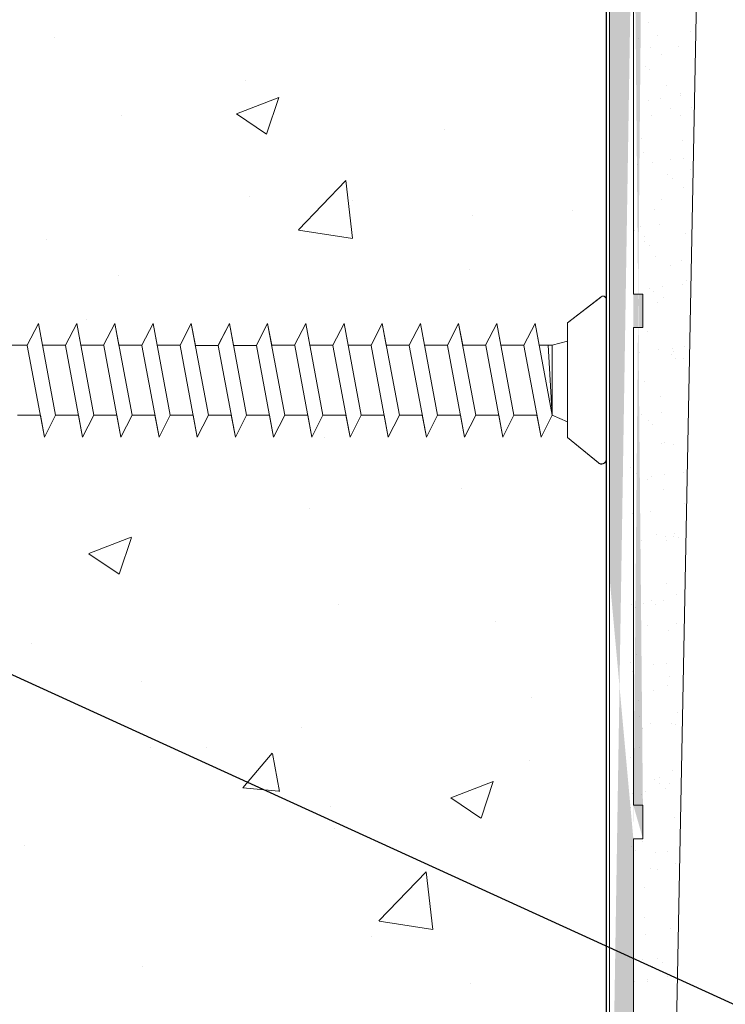
# Model space of a CAD drawing. Units: millimetres. Extents: x 17228 to 17525, y 3299 to 3516.
# Drawn here: x 17394 to 17408, y 3373 to 3394 of the extents above; entities that cross this region are included whole.
import ezdxf

# ---------------------------------------------------------------- set-up
doc = ezdxf.new("R2010")
doc.units = ezdxf.units.MM
doc.layers.get('0').update_dxf_attribs({"lineweight": 25})
for name, color, linetype, lineweight in [('1', 7, 'Continuous', 18), ('Gipsp Sch', 253, 'Continuous', 5), ('lienen Schraube', 7, 'Continuous', 15), ('Profile Sch', 251, 'Continuous', 15), ('Putznetz Lienien', 7, 'Continuous', 15), ('Putznetz Sch', 254, 'Continuous', 15), ('Schrafur Gips', 7, 'Continuous', 15)]:
    doc.layers.add(name, color=color, linetype=linetype, lineweight=lineweight)

msp = doc.modelspace()

# ---------------------------------------------------------------- hatches: boundary and pattern name
at = {"layer": 'Putznetz Sch'}
h = msp.add_hatch(color=256, dxfattribs=at)
edge = h.paths.add_edge_path()
edge.add_line((17406.42, 3366.961), (17405.92, 3366.961))
edge.add_line((17405.92, 3366.961), (17405.92, 3414.141))
edge.add_line((17405.92, 3414.141), (17404.851, 3417.908))
edge.add_line((17404.851, 3417.908), (17404.852, 3422.546))
edge.add_arc((17406.102, 3422.546), 1.25, 90, 180, ccw=False)
edge.add_line((17406.102, 3423.796), (17406.102, 3423.296))
edge.add_arc((17406.102, 3422.546), 0.75, 90, 180)
edge.add_line((17405.352, 3422.546), (17405.352, 3418.063))
edge.add_line((17405.352, 3418.063), (17406.42, 3414.3))
edge.add_line((17406.42, 3414.3), (17406.42, 3409.761))
edge.add_line((17406.42, 3409.761), (17406.62, 3409.761))
edge.add_line((17406.62, 3409.761), (17406.62, 3409.061))
edge.add_line((17406.62, 3409.061), (17406.42, 3409.061))
edge.add_line((17406.42, 3409.061), (17406.42, 3399.061))
edge.add_line((17406.42, 3399.061), (17406.62, 3399.061))
edge.add_line((17406.62, 3399.061), (17406.62, 3398.361))
edge.add_line((17406.62, 3398.361), (17406.42, 3398.361))
edge.add_line((17406.42, 3398.361), (17406.42, 3388.361))
edge.add_line((17406.42, 3388.361), (17406.62, 3388.361))
edge.add_line((17406.62, 3388.361), (17406.62, 3387.661))
edge.add_line((17406.62, 3387.661), (17406.42, 3387.661))
edge.add_line((17406.42, 3387.661), (17406.42, 3377.661))
edge.add_line((17406.42, 3377.661), (17406.62, 3377.661))
edge.add_line((17406.62, 3377.661), (17406.62, 3376.961))
edge.add_line((17406.62, 3376.961), (17406.42, 3376.961))
edge.add_line((17406.42, 3376.961), (17406.42, 3366.961))
edge = h.paths.add_edge_path(flags=16)
edge.add_line((17406.62, 3376.961), (17406.42, 3376.961))
edge.add_line((17406.62, 3376.961), (17406.42, 3376.961))
edge = h.paths.add_edge_path(flags=16)
edge.add_line((17406.62, 3377.661), (17406.62, 3376.961))
edge.add_line((17406.62, 3377.661), (17406.62, 3376.961))
edge = h.paths.add_edge_path(flags=16)
edge.add_line((17406.42, 3388.361), (17406.62, 3388.361))
edge.add_line((17406.42, 3388.361), (17406.62, 3388.361))
edge = h.paths.add_edge_path(flags=16)
edge.add_line((17406.62, 3388.361), (17406.62, 3387.661))
edge.add_line((17406.62, 3388.361), (17406.62, 3387.661))
edge = h.paths.add_edge_path(flags=16)
edge.add_line((17406.62, 3387.661), (17406.42, 3387.661))
edge.add_line((17406.62, 3387.661), (17406.42, 3387.661))
edge = h.paths.add_edge_path(flags=16)
edge.add_line((17406.42, 3387.661), (17406.42, 3377.661))
edge.add_line((17406.42, 3387.661), (17406.42, 3377.661))
edge = h.paths.add_edge_path(flags=16)
edge.add_line((17406.42, 3377.661), (17406.62, 3377.661))
edge.add_line((17406.42, 3377.661), (17406.62, 3377.661))
edge = h.paths.add_edge_path(flags=17)
edge.add_line((17405.92, 3414.141), (17405.92, 3370.98))
edge.add_line((17405.92, 3403.662), (17405.92, 3382.456))
edge.add_line((17406.42, 3376.961), (17406.42, 3366.961))
edge.add_line((17406.42, 3398.361), (17406.42, 3388.361))
edge.add_line((17406.42, 3409.061), (17406.42, 3399.061))
edge.add_line((17406.62, 3377.661), (17406.62, 3376.961))
edge.add_line((17406.42, 3377.661), (17406.62, 3377.661))
edge.add_line((17406.62, 3376.961), (17406.42, 3376.961))
edge.add_line((17406.62, 3399.061), (17406.62, 3398.361))
edge.add_line((17406.42, 3399.061), (17406.62, 3399.061))
edge.add_line((17406.62, 3398.361), (17406.42, 3398.361))
edge.add_line((17405.92, 3414.141), (17405.92, 3366.961))

# ---------------------------------------------------------------- linework, layer by layer
for p, q in [((17405.851, 3414.299), (17405.851, 3348.665)), ((17405.851, 3414.299), (17405.851, 3348.665)), ((17417.842, 3369.236), (17363.402, 3394.092))]:
    msp.add_line(p, q)
at = {"layer": '1'}
for p, q in [((17408.351, 3425.915), (17406.851, 3348.665)), ((17406.732, 3394.052), (17406.732, 3394.052)), ((17407.626, 3393.861), (17407.626, 3393.861)), ((17406.936, 3393.77), (17406.936, 3393.77)), ((17406.787, 3393.518), (17406.787, 3393.518)), ((17407.376, 3393.543), (17407.376, 3393.543)), ((17407.002, 3393.382), (17407.002, 3393.382)), ((17406.682, 3393.131), (17406.682, 3393.131)), ((17406.764, 3393.073), (17406.764, 3393.073)), ((17407.124, 3392.726), (17407.124, 3392.726)), ((17407.408, 3392.564), (17407.408, 3392.564)), ((17406.727, 3392.427), (17406.727, 3392.427)), ((17406.992, 3392.462), (17406.992, 3392.462)), ((17407.405, 3392.516), (17407.405, 3392.516)), ((17407.198, 3392.246), (17407.198, 3392.246)), ((17407.63, 3392.263), (17407.63, 3392.263)), ((17406.796, 3392.094), (17406.796, 3392.094)), ((17407.412, 3392.11), (17407.412, 3392.11)), ((17406.601, 3391.616), (17406.601, 3391.616)), ((17407.44, 3391.585), (17407.44, 3391.585)), ((17406.638, 3391.326), (17406.638, 3391.326)), ((17407.196, 3391.173), (17407.196, 3391.173)), ((17407.46, 3391.208), (17407.46, 3391.208)), ((17406.828, 3391.115), (17406.828, 3391.115)), ((17407.608, 3390.974), (17407.608, 3390.974)), ((17407.144, 3390.863), (17407.144, 3390.863)), ((17407.238, 3390.777), (17407.238, 3390.777)), ((17407.472, 3390.606), (17407.472, 3390.606)), ((17407.011, 3390.344), (17407.011, 3390.344)), ((17406.86, 3390.136), (17406.86, 3390.136)), ((17406.974, 3389.829), (17406.974, 3389.829)), ((17406.65, 3389.563), (17406.65, 3389.563)), ((17407.504, 3389.628), (17407.504, 3389.628)), ((17406.658, 3389.463), (17406.658, 3389.463)), ((17406.752, 3389.377), (17406.752, 3389.377)), ((17406.892, 3389.158), (17406.892, 3389.158)), ((17407.422, 3389.072), (17407.422, 3389.072)), ((17407.194, 3388.972), (17407.194, 3388.972)), ((17407.536, 3388.649), (17407.536, 3388.649)), ((17407.03, 3388.521), (17407.03, 3388.521)), ((17407.442, 3388.575), (17407.442, 3388.575)), ((17407.061, 3388.291), (17407.061, 3388.291)), ((17407.233, 3387.232), (17407.233, 3387.232)), ((17407.498, 3387.267), (17407.498, 3387.267)), ((17406.956, 3387.2), (17406.956, 3387.2)), ((17407.213, 3387.109), (17407.213, 3387.109)), ((17407.257, 3387.155), (17407.257, 3387.155)), ((17407.307, 3387.023), (17407.307, 3387.023)), ((17407.471, 3387.019), (17407.471, 3387.019)), ((17406.988, 3386.221), (17406.988, 3386.221)), ((17406.599, 3385.833), (17406.599, 3385.833)), ((17407.012, 3385.888), (17407.012, 3385.888)), ((17406.727, 3385.709), (17406.727, 3385.709)), ((17406.821, 3385.623), (17406.821, 3385.623)), ((17407.02, 3385.242), (17407.02, 3385.242)), ((17407.071, 3385.252), (17407.071, 3385.252)), ((17407.263, 3385.218), (17407.263, 3385.218)), ((17406.803, 3384.545), (17406.803, 3384.545)), ((17407.067, 3384.58), (17407.067, 3384.58)), ((17407.48, 3384.634), (17407.48, 3384.634)), ((17406.71, 3384.472), (17406.71, 3384.472)), ((17407.052, 3384.263), (17407.052, 3384.263)), ((17407.481, 3383.98), (17407.481, 3383.98)), ((17406.777, 3383.818), (17406.777, 3383.818)), ((17406.906, 3383.336), (17406.906, 3383.336)), ((17407.271, 3383.291), (17407.271, 3383.291)), ((17407.283, 3383.355), (17407.283, 3383.355)), ((17406.581, 3383.201), (17406.581, 3383.201)), ((17407.084, 3383.285), (17407.084, 3383.285)), ((17407.12, 3383.2), (17407.12, 3383.2)), ((17407.376, 3383.269), (17407.376, 3383.269)), ((17407.116, 3382.306), (17407.116, 3382.306)), ((17407.316, 3382.064), (17407.316, 3382.064)), ((17406.637, 3381.893), (17406.637, 3381.893)), ((17406.797, 3381.955), (17406.797, 3381.955)), ((17406.891, 3381.869), (17406.891, 3381.869)), ((17407.05, 3381.947), (17407.05, 3381.947)), ((17406.719, 3381.433), (17406.719, 3381.433)), ((17407.332, 3381.464), (17407.332, 3381.464)), ((17407.148, 3381.327), (17407.148, 3381.327)), ((17407.105, 3380.639), (17407.105, 3380.639)), ((17406.84, 3380.604), (17406.84, 3380.604)), ((17407.18, 3380.348), (17407.18, 3380.348)), ((17406.847, 3380.064), (17406.847, 3380.064)), ((17407.13, 3380.161), (17407.13, 3380.161)), ((17407.352, 3379.601), (17407.352, 3379.601)), ((17406.769, 3379.38), (17406.769, 3379.38)), ((17407.212, 3379.369), (17407.212, 3379.369)), ((17406.619, 3379.26), (17406.619, 3379.26)), ((17407.309, 3379.351), (17407.309, 3379.351)), ((17407.244, 3378.39), (17407.244, 3378.39)), ((17406.866, 3378.201), (17406.866, 3378.201)), ((17406.965, 3378.245), (17406.965, 3378.245)), ((17406.674, 3377.952), (17406.674, 3377.952)), ((17406.96, 3378.115), (17406.96, 3378.115)), ((17407.087, 3378.006), (17407.087, 3378.006)), ((17407.179, 3378.108), (17407.179, 3378.108)), ((17406.589, 3377.888), (17406.589, 3377.888)), ((17407.276, 3377.412), (17407.276, 3377.412)), ((17407.143, 3376.698), (17407.143, 3376.698)), ((17406.778, 3376.342), (17406.778, 3376.342)), ((17406.916, 3376.31), (17406.916, 3376.31)), ((17407.308, 3376.433), (17407.308, 3376.433)), ((17406.653, 3375.93), (17406.653, 3375.93)), ((17406.657, 3375.319), (17406.657, 3375.319)), ((17407.189, 3375.07), (17407.189, 3375.07)), ((17406.685, 3374.951), (17406.685, 3374.951)), ((17406.936, 3374.447), (17406.936, 3374.447)), ((17406.828, 3374.289), (17406.828, 3374.289)), ((17407.029, 3374.361), (17407.029, 3374.361))]:
    msp.add_line(p, q, dxfattribs=at)
at = {"layer": 'Gipsp Sch'}
for p, q in [((17394.286, 3393.734), (17394.286, 3393.734)), ((17406.523, 3393.715), (17406.523, 3393.715)), ((17398.299, 3392.838), (17398.299, 3392.838)), ((17398.105, 3392.14), (17398.994, 3392.481)), ((17398.739, 3391.712), (17398.997, 3392.479)), ((17395.696, 3392.107), (17395.696, 3392.107)), ((17398.106, 3392.137), (17398.738, 3391.711)), ((17402.475, 3391.82), (17402.475, 3391.82)), ((17406.506, 3391.082), (17406.506, 3391.082)), ((17399.407, 3389.712), (17400.396, 3390.743)), ((17400.537, 3389.533), (17400.396, 3390.739)), ((17398.374, 3390.401), (17398.374, 3390.401)), ((17400.546, 3390.319), (17400.546, 3390.319)), ((17405.153, 3390.114), (17405.153, 3390.114)), ((17403.048, 3390.018), (17403.048, 3390.018)), ((17399.409, 3389.705), (17400.539, 3389.53)), ((17406.436, 3389.699), (17406.436, 3389.699)), ((17406.561, 3389.774), (17406.561, 3389.774)), ((17394.131, 3389.506), (17394.131, 3389.506)), ((17402.979, 3388.885), (17402.979, 3388.885)), ((17395.642, 3388.747), (17395.642, 3388.747)), ((17406.765, 3388.486), (17406.765, 3388.486)), ((17406.847, 3388.427), (17406.847, 3388.427)), ((17406.924, 3388.179), (17406.924, 3388.179)), ((17394.958, 3387.829), (17394.958, 3387.829)), ((17406.708, 3387.572), (17406.708, 3387.572)), ((17406.543, 3387.141), (17406.543, 3387.141)), ((17406.66, 3386.524), (17406.66, 3386.524)), ((17399.949, 3385.365), (17399.949, 3385.365)), ((17406.495, 3384.608), (17406.495, 3384.608)), ((17402.817, 3384.294), (17402.817, 3384.294)), ((17399.638, 3383.876), (17399.638, 3383.876)), ((17406.397, 3383.761), (17406.397, 3383.761)), ((17395.015, 3382.931), (17395.904, 3383.272)), ((17395.649, 3382.502), (17395.907, 3383.27)), ((17395.016, 3382.928), (17395.648, 3382.502)), ((17400.237, 3381.863), (17400.237, 3381.863)), ((17406.372, 3381.858), (17406.372, 3381.858)), ((17406.461, 3381.803), (17406.461, 3381.803)), ((17403.535, 3381.514), (17403.535, 3381.514)), ((17393.823, 3381.05), (17393.823, 3381.05)), ((17406.493, 3380.824), (17406.493, 3380.824)), ((17406.358, 3380.652), (17406.358, 3380.652)), ((17406.405, 3380.469), (17406.405, 3380.469)), ((17396.129, 3380.243), (17396.129, 3380.243)), ((17404.286, 3379.918), (17404.286, 3379.918)), ((17406.525, 3379.846), (17406.525, 3379.846)), ((17406.554, 3379.517), (17406.554, 3379.517)), ((17399.476, 3379.285), (17399.476, 3379.285)), ((17396.297, 3378.867), (17396.297, 3378.867)), ((17397.476, 3378.875), (17397.476, 3378.875)), ((17398.24, 3378.026), (17398.853, 3378.755)), ((17406.557, 3378.867), (17406.557, 3378.867)), ((17399.007, 3377.948), (17398.86, 3378.744)), ((17404.255, 3378.589), (17404.255, 3378.589)), ((17406.361, 3378.664), (17406.361, 3378.664)), ((17402.596, 3377.817), (17403.485, 3378.159)), ((17403.23, 3377.389), (17403.487, 3378.157)), ((17398.239, 3378.025), (17398.998, 3377.958)), ((17402.597, 3377.815), (17403.229, 3377.388)), ((17406.41, 3377.917), (17406.41, 3377.917)), ((17400.083, 3377.636), (17400.083, 3377.636)), ((17406.368, 3377.614), (17406.368, 3377.614)), ((17400.153, 3377.169), (17400.153, 3377.169)), ((17406.621, 3376.909), (17406.621, 3376.909)), ((17393.668, 3376.823), (17393.668, 3376.823)), ((17406.38, 3376.801), (17406.38, 3376.801)), ((17406.474, 3376.715), (17406.474, 3376.715)), ((17406.878, 3376.663), (17406.878, 3376.663)), ((17401.09, 3375.238), (17402.08, 3376.269)), ((17402.22, 3375.06), (17402.08, 3376.266)), ((17406.418, 3375.561), (17406.418, 3375.561)), ((17401.093, 3375.232), (17402.222, 3375.057)), ((17400.945, 3374.909), (17400.945, 3374.909)), ((17406.43, 3374.91), (17406.43, 3374.91)), ((17406.614, 3374.426), (17406.614, 3374.426)), ((17396.135, 3374.276), (17396.135, 3374.276)), ((17406.712, 3374.011), (17406.712, 3374.011)), ((17407.125, 3374.065), (17407.125, 3374.065)), ((17403.011, 3373.936), (17403.011, 3373.936)), ((17406.448, 3373.976), (17406.448, 3373.976)), ((17406.717, 3373.973), (17406.717, 3373.973))]:
    msp.add_line(p, q, dxfattribs=at)
at = {"layer": 'lienen Schraube'}
for p, q in [((17405.851, 3388.257), (17405.851, 3384.897)), ((17405.851, 3384.901), (17405.851, 3388.256))]:
    msp.add_line(p, q, dxfattribs=at)
at = {"layer": 'Profile Sch'}
for p, q in [((17405.04, 3387.761), (17405.745, 3388.306)), ((17405.735, 3388.295), (17405.04, 3387.761)), ((17405.851, 3388.257), (17405.851, 3384.902)), ((17393.726, 3387.292), (17393.961, 3387.75)), ((17393.726, 3387.292), (17393.961, 3387.75)), ((17393.726, 3387.292), (17393.961, 3387.75)), ((17394.046, 3387.292), (17393.961, 3387.75)), ((17394.32, 3385.83), (17393.961, 3387.75)), ((17394.32, 3385.83), (17393.961, 3387.75)), ((17394.526, 3387.292), (17394.761, 3387.75)), ((17394.526, 3387.292), (17394.761, 3387.75)), ((17394.526, 3387.292), (17394.761, 3387.75)), ((17394.846, 3387.292), (17394.761, 3387.75)), ((17395.12, 3385.83), (17394.761, 3387.75)), ((17395.12, 3385.83), (17394.761, 3387.75)), ((17395.326, 3387.292), (17395.561, 3387.75)), ((17395.326, 3387.292), (17395.561, 3387.75)), ((17395.326, 3387.292), (17395.561, 3387.75)), ((17395.646, 3387.292), (17395.561, 3387.75)), ((17395.92, 3385.83), (17395.561, 3387.75)), ((17395.92, 3385.83), (17395.561, 3387.75)), ((17396.126, 3387.292), (17396.361, 3387.75)), ((17396.126, 3387.292), (17396.361, 3387.75)), ((17396.126, 3387.292), (17396.361, 3387.75)), ((17396.446, 3387.292), (17396.361, 3387.75)), ((17396.72, 3385.83), (17396.361, 3387.75)), ((17396.72, 3385.83), (17396.361, 3387.75)), ((17396.926, 3387.292), (17397.161, 3387.75)), ((17396.926, 3387.292), (17397.161, 3387.75)), ((17396.926, 3387.292), (17397.161, 3387.75)), ((17397.247, 3387.29), (17397.161, 3387.75)), ((17397.52, 3385.83), (17397.161, 3387.75)), ((17397.52, 3385.83), (17397.161, 3387.75)), ((17397.726, 3387.292), (17397.961, 3387.75)), ((17397.726, 3387.292), (17397.961, 3387.75)), ((17397.727, 3387.29), (17397.961, 3387.75)), ((17398.047, 3387.29), (17397.961, 3387.75)), ((17398.32, 3385.83), (17397.961, 3387.75)), ((17398.32, 3385.83), (17397.961, 3387.75)), ((17398.526, 3387.292), (17398.761, 3387.75)), ((17398.526, 3387.292), (17398.761, 3387.75)), ((17398.527, 3387.29), (17398.761, 3387.75)), ((17398.846, 3387.292), (17398.761, 3387.75)), ((17399.12, 3385.83), (17398.761, 3387.75)), ((17399.12, 3385.83), (17398.761, 3387.75)), ((17399.326, 3387.292), (17399.561, 3387.75)), ((17399.326, 3387.292), (17399.561, 3387.75)), ((17399.326, 3387.292), (17399.561, 3387.75)), ((17399.646, 3387.292), (17399.561, 3387.75)), ((17399.92, 3385.83), (17399.561, 3387.75)), ((17399.92, 3385.83), (17399.561, 3387.75)), ((17400.126, 3387.292), (17400.361, 3387.75)), ((17400.126, 3387.292), (17400.361, 3387.75)), ((17400.126, 3387.292), (17400.361, 3387.75)), ((17400.446, 3387.292), (17400.361, 3387.75)), ((17400.72, 3385.83), (17400.361, 3387.75)), ((17400.72, 3385.83), (17400.361, 3387.75)), ((17400.926, 3387.292), (17401.161, 3387.75)), ((17400.926, 3387.292), (17401.161, 3387.75)), ((17400.926, 3387.292), (17401.161, 3387.75)), ((17401.246, 3387.292), (17401.161, 3387.75)), ((17401.52, 3385.83), (17401.161, 3387.75)), ((17401.52, 3385.83), (17401.161, 3387.75)), ((17401.726, 3387.292), (17401.961, 3387.75)), ((17401.726, 3387.292), (17401.961, 3387.75)), ((17401.726, 3387.292), (17401.961, 3387.75)), ((17402.046, 3387.292), (17401.961, 3387.75)), ((17402.32, 3385.83), (17401.961, 3387.75)), ((17402.32, 3385.83), (17401.961, 3387.75)), ((17402.526, 3387.292), (17402.761, 3387.75)), ((17402.526, 3387.292), (17402.761, 3387.75)), ((17402.526, 3387.292), (17402.761, 3387.75)), ((17402.846, 3387.292), (17402.761, 3387.75)), ((17403.12, 3385.83), (17402.761, 3387.75)), ((17403.12, 3385.83), (17402.761, 3387.75)), ((17403.326, 3387.292), (17403.561, 3387.75)), ((17403.326, 3387.292), (17403.561, 3387.75)), ((17403.326, 3387.292), (17403.561, 3387.75)), ((17403.646, 3387.292), (17403.561, 3387.75)), ((17403.92, 3385.83), (17403.561, 3387.75)), ((17403.92, 3385.83), (17403.561, 3387.75)), ((17404.126, 3387.292), (17404.361, 3387.75)), ((17404.126, 3387.292), (17404.361, 3387.75)), ((17404.446, 3387.292), (17404.361, 3387.75)), ((17404.72, 3385.83), (17404.361, 3387.75)), ((17405.04, 3387.761), (17405.04, 3387.379)), ((17405.04, 3385.361), (17405.04, 3387.761)), ((17393.726, 3387.292), (17393.246, 3387.292)), ((17393.726, 3387.292), (17393.246, 3387.292)), ((17394.086, 3385.37), (17393.727, 3387.29)), ((17394.086, 3385.37), (17393.727, 3387.29)), ((17394.526, 3387.292), (17394.046, 3387.292)), ((17394.526, 3387.292), (17394.046, 3387.292)), ((17394.886, 3385.37), (17394.527, 3387.29)), ((17394.886, 3385.37), (17394.527, 3387.29)), ((17395.326, 3387.292), (17394.846, 3387.292)), ((17395.326, 3387.292), (17394.846, 3387.292)), ((17395.686, 3385.37), (17395.327, 3387.29)), ((17395.686, 3385.37), (17395.327, 3387.29)), ((17396.126, 3387.292), (17395.646, 3387.292)), ((17396.126, 3387.292), (17395.646, 3387.292)), ((17396.486, 3385.37), (17396.127, 3387.29)), ((17396.486, 3385.37), (17396.127, 3387.29)), ((17396.926, 3387.292), (17396.446, 3387.292)), ((17396.926, 3387.292), (17396.446, 3387.292)), ((17397.286, 3385.37), (17396.927, 3387.29)), ((17397.286, 3385.37), (17396.927, 3387.29)), ((17397.727, 3387.29), (17397.247, 3387.29)), ((17397.727, 3387.29), (17397.247, 3387.29)), ((17398.086, 3385.37), (17397.727, 3387.29)), ((17398.086, 3385.37), (17397.727, 3387.29)), ((17398.527, 3387.29), (17398.047, 3387.29)), ((17398.527, 3387.29), (17398.047, 3387.29)), ((17398.886, 3385.37), (17398.527, 3387.29)), ((17398.886, 3385.37), (17398.527, 3387.29)), ((17399.326, 3387.292), (17398.846, 3387.292)), ((17399.326, 3387.292), (17398.846, 3387.292)), ((17399.686, 3385.37), (17399.327, 3387.29)), ((17399.686, 3385.37), (17399.327, 3387.29)), ((17400.126, 3387.292), (17399.646, 3387.292)), ((17400.126, 3387.292), (17399.646, 3387.292)), ((17400.486, 3385.37), (17400.127, 3387.29)), ((17400.486, 3385.37), (17400.127, 3387.29)), ((17400.926, 3387.292), (17400.446, 3387.292)), ((17400.926, 3387.292), (17400.446, 3387.292)), ((17401.286, 3385.37), (17400.927, 3387.29)), ((17401.286, 3385.37), (17400.927, 3387.29)), ((17401.726, 3387.292), (17401.246, 3387.292)), ((17401.726, 3387.292), (17401.246, 3387.292)), ((17402.086, 3385.37), (17401.727, 3387.29)), ((17402.086, 3385.37), (17401.727, 3387.29)), ((17402.526, 3387.292), (17402.046, 3387.292)), ((17402.526, 3387.292), (17402.046, 3387.292)), ((17402.886, 3385.37), (17402.527, 3387.29)), ((17402.886, 3385.37), (17402.527, 3387.29)), ((17403.326, 3387.292), (17402.846, 3387.292)), ((17403.326, 3387.292), (17402.846, 3387.292)), ((17403.686, 3385.37), (17403.327, 3387.29)), ((17403.686, 3385.37), (17403.327, 3387.29)), ((17404.126, 3387.292), (17403.646, 3387.292)), ((17404.126, 3387.292), (17403.646, 3387.292)), ((17404.486, 3385.37), (17404.127, 3387.29)), ((17404.446, 3387.292), (17404.72, 3387.292)), ((17404.446, 3387.292), (17404.72, 3387.292)), ((17404.72, 3385.83), (17404.638, 3387.292)), ((17404.72, 3387.292), (17405.04, 3387.379)), ((17404.72, 3387.292), (17405.04, 3387.379)), ((17404.72, 3385.83), (17404.72, 3387.292)), ((17405.04, 3385.83), (17405.04, 3387.292)), ((17394, 3385.83), (17393.52, 3385.83)), ((17394, 3385.83), (17393.52, 3385.83)), ((17394.086, 3385.37), (17394, 3385.83)), ((17394.086, 3385.37), (17394.32, 3385.83)), ((17394.086, 3385.37), (17394.32, 3385.83)), ((17394.086, 3385.37), (17394.32, 3385.83)), ((17394.8, 3385.83), (17394.32, 3385.83)), ((17394.8, 3385.83), (17394.32, 3385.83)), ((17394.886, 3385.37), (17394.8, 3385.83)), ((17394.886, 3385.37), (17395.12, 3385.83)), ((17394.886, 3385.37), (17395.12, 3385.83)), ((17394.886, 3385.37), (17395.12, 3385.83)), ((17395.6, 3385.83), (17395.12, 3385.83)), ((17395.6, 3385.83), (17395.12, 3385.83)), ((17395.686, 3385.37), (17395.6, 3385.83)), ((17395.686, 3385.37), (17395.92, 3385.83)), ((17395.686, 3385.37), (17395.92, 3385.83)), ((17395.686, 3385.37), (17395.92, 3385.83)), ((17396.4, 3385.83), (17395.92, 3385.83)), ((17396.4, 3385.83), (17395.92, 3385.83)), ((17396.486, 3385.37), (17396.4, 3385.83)), ((17396.486, 3385.37), (17396.72, 3385.83)), ((17396.486, 3385.37), (17396.72, 3385.83)), ((17396.486, 3385.37), (17396.72, 3385.83)), ((17397.2, 3385.83), (17396.72, 3385.83)), ((17397.2, 3385.83), (17396.72, 3385.83)), ((17397.286, 3385.37), (17397.2, 3385.83)), ((17397.286, 3385.37), (17397.52, 3385.83)), ((17397.286, 3385.37), (17397.52, 3385.83)), ((17397.286, 3385.37), (17397.52, 3385.83)), ((17398, 3385.83), (17397.52, 3385.83)), ((17398, 3385.83), (17397.52, 3385.83)), ((17398.086, 3385.37), (17398, 3385.83)), ((17398.086, 3385.37), (17398.32, 3385.83)), ((17398.086, 3385.37), (17398.32, 3385.83)), ((17398.086, 3385.37), (17398.32, 3385.83)), ((17398.8, 3385.83), (17398.32, 3385.83)), ((17398.8, 3385.83), (17398.32, 3385.83)), ((17398.886, 3385.37), (17398.8, 3385.83)), ((17398.886, 3385.37), (17399.12, 3385.83)), ((17398.886, 3385.37), (17399.12, 3385.83)), ((17398.886, 3385.37), (17399.12, 3385.83)), ((17399.6, 3385.83), (17399.12, 3385.83)), ((17399.6, 3385.83), (17399.12, 3385.83)), ((17399.686, 3385.37), (17399.6, 3385.83)), ((17399.686, 3385.37), (17399.92, 3385.83)), ((17399.686, 3385.37), (17399.92, 3385.83)), ((17399.686, 3385.37), (17399.92, 3385.83)), ((17400.4, 3385.83), (17399.92, 3385.83)), ((17400.4, 3385.83), (17399.92, 3385.83)), ((17400.486, 3385.37), (17400.4, 3385.83)), ((17400.486, 3385.37), (17400.72, 3385.83)), ((17400.486, 3385.37), (17400.72, 3385.83)), ((17400.486, 3385.37), (17400.72, 3385.83)), ((17401.2, 3385.83), (17400.72, 3385.83)), ((17401.286, 3385.37), (17401.2, 3385.83)), ((17401.286, 3385.37), (17401.52, 3385.83)), ((17401.286, 3385.37), (17401.52, 3385.83)), ((17401.286, 3385.37), (17401.52, 3385.83)), ((17402, 3385.83), (17401.52, 3385.83)), ((17402, 3385.83), (17401.52, 3385.83)), ((17402.086, 3385.37), (17402, 3385.83)), ((17402.086, 3385.37), (17402.32, 3385.83)), ((17402.086, 3385.37), (17402.32, 3385.83)), ((17402.086, 3385.37), (17402.32, 3385.83)), ((17402.8, 3385.83), (17402.32, 3385.83)), ((17402.8, 3385.83), (17402.32, 3385.83)), ((17402.886, 3385.37), (17402.8, 3385.83)), ((17402.886, 3385.37), (17403.12, 3385.83)), ((17402.886, 3385.37), (17403.12, 3385.83)), ((17402.886, 3385.37), (17403.12, 3385.83)), ((17403.6, 3385.83), (17403.12, 3385.83)), ((17403.6, 3385.83), (17403.12, 3385.83)), ((17403.686, 3385.37), (17403.6, 3385.83)), ((17403.686, 3385.37), (17403.92, 3385.83)), ((17403.686, 3385.37), (17403.92, 3385.83)), ((17403.686, 3385.37), (17403.92, 3385.83)), ((17404.4, 3385.83), (17403.92, 3385.83)), ((17404.4, 3385.83), (17403.92, 3385.83)), ((17404.486, 3385.37), (17404.4, 3385.83)), ((17404.486, 3385.37), (17404.72, 3385.83)), ((17404.486, 3385.37), (17404.72, 3385.83)), ((17404.72, 3385.83), (17405.04, 3385.689)), ((17404.72, 3385.83), (17405.04, 3385.689)), ((17405.04, 3385.361), (17405.04, 3385.689)), ((17405.693, 3384.829), (17405.04, 3385.361)), ((17405.04, 3385.361), (17405.681, 3384.835))]:
    msp.add_line(p, q, dxfattribs=at)
for centre, radius, start, end in [((17405.787, 3388.257), 0.064, 359.6463, 144.3691), ((17405.787, 3388.257), 0.064, 359.6463, 129.9467), ((17405.755, 3384.897), 0.096, 220.2608, 0), ((17405.755, 3384.902), 0.096, 229.8833, 0)]:
    msp.add_arc(centre, radius, start, end, dxfattribs=at)
at = {"layer": 'Putznetz Lienien'}
for p, q in [((17405.92, 3414.141), (17405.92, 3370.98)), ((17405.92, 3414.141), (17405.92, 3366.961)), ((17405.92, 3414.141), (17405.92, 3366.961)), ((17405.92, 3414.141), (17405.92, 3370.98)), ((17405.92, 3403.662), (17405.92, 3382.456)), ((17405.92, 3403.662), (17405.92, 3382.456)), ((17406.42, 3398.361), (17406.42, 3388.361)), ((17406.42, 3398.361), (17406.42, 3388.361)), ((17406.42, 3388.361), (17406.62, 3388.361)), ((17406.42, 3388.361), (17406.62, 3388.361)), ((17406.42, 3388.361), (17406.62, 3388.361)), ((17406.62, 3388.361), (17406.62, 3387.661)), ((17406.62, 3388.361), (17406.62, 3387.661)), ((17406.62, 3388.361), (17406.62, 3387.661)), ((17406.62, 3387.661), (17406.42, 3387.661)), ((17406.42, 3387.661), (17406.42, 3377.661)), ((17406.62, 3387.661), (17406.42, 3387.661)), ((17406.42, 3387.661), (17406.42, 3377.661)), ((17406.62, 3387.661), (17406.42, 3387.661)), ((17406.42, 3387.661), (17406.42, 3377.661)), ((17405.851, 3384.254), (17405.851, 3348.665)), ((17406.42, 3377.661), (17406.62, 3377.661)), ((17406.42, 3377.661), (17406.62, 3377.661)), ((17406.42, 3377.661), (17406.62, 3377.661)), ((17406.42, 3377.661), (17406.62, 3377.661)), ((17406.62, 3377.661), (17406.62, 3376.961)), ((17406.62, 3377.661), (17406.62, 3376.961)), ((17406.62, 3377.661), (17406.62, 3376.961)), ((17406.62, 3377.661), (17406.62, 3376.961)), ((17406.62, 3376.961), (17406.42, 3376.961)), ((17406.42, 3376.961), (17406.42, 3366.961)), ((17406.62, 3376.961), (17406.42, 3376.961)), ((17406.42, 3376.961), (17406.42, 3366.961)), ((17406.62, 3376.961), (17406.42, 3376.961)), ((17406.62, 3376.961), (17406.42, 3376.961))]:
    msp.add_line(p, q, dxfattribs=at)
at = {"layer": 'Schrafur Gips'}
msp.add_line((17406.365, 3384.74), (17406.365, 3384.74), dxfattribs=at)

doc.saveas('drawing.dxf')
